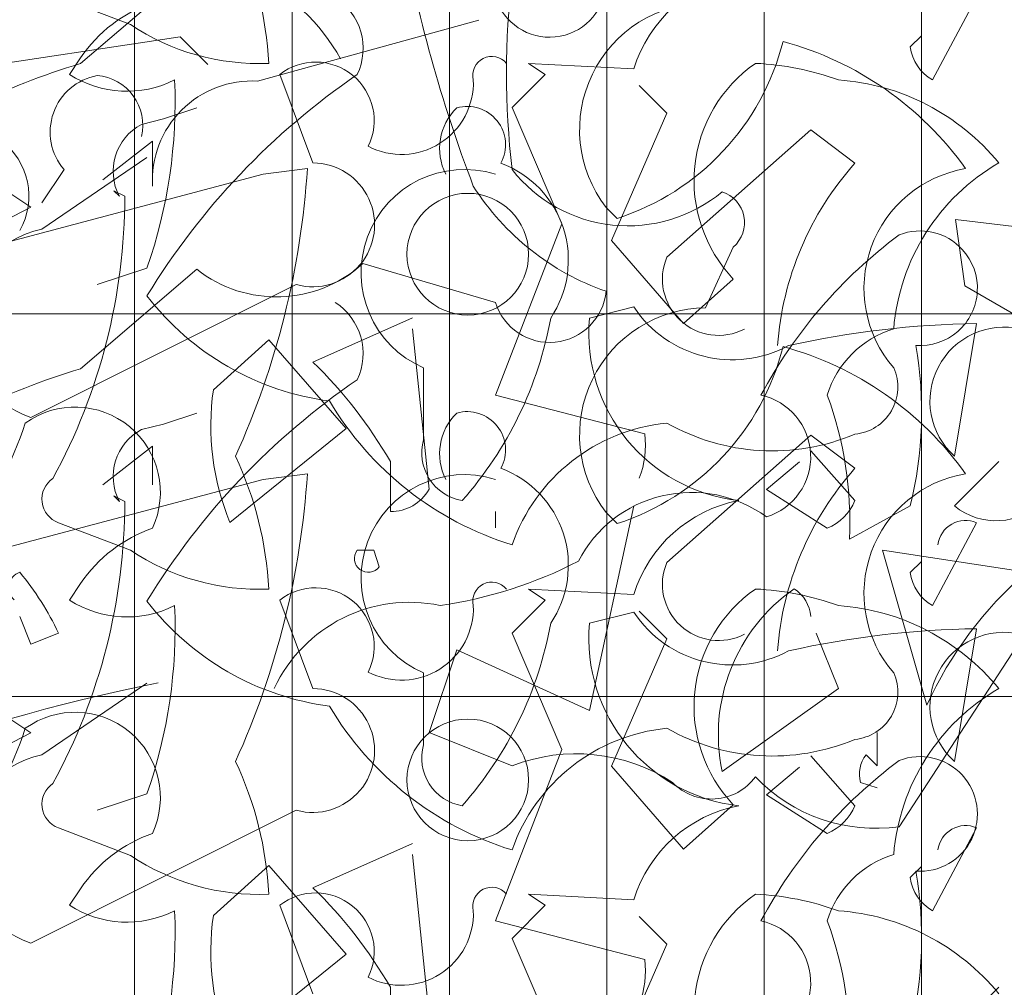
# Model space of a CAD drawing. Units: metres. Extents: x -436 to -102, y 612 to 631.
# Drawn here: x -110 to -110, y 615 to 615 of the extents above; entities that cross this region are included whole.
import ezdxf

# ---------------------------------------------------------------- set-up
doc = ezdxf.new("R2010")
doc.units = ezdxf.units.M
doc.layers.add('03_01 PROJECTION-BUILDINGS', color=7, linetype='Continuous', lineweight=18)
doc.layers.add('G-IMPT', color=7, linetype='Continuous', lineweight=18)

# ---------------------------------------------------------------- blocks, each defined once
blk = doc.blocks.new('AL_Plant_Mussaenda Philippica - PL31-E_dwg_A$C7e17871b-V180-ARC_ELEV_B2 N1')
at = {"layer": 'G-IMPT', "color": 9, "true_color": 0xd7d7b0}
for p, q in [((184.2939873496656, 615.2557755437108), (184.2463356453935, 615.2187023782384)), ((184.2463283794086, 615.2184281562335), (184.2651464916131, 615.221012979966)), ((184.1961496009878, 615.2115356849847), (184.166383068289, 615.2157900504766)), ((184.0851800924335, 615.1835516626875), (184.080657556193, 615.1861692702463)), ((184.151075578877, 615.1877726773193), (184.0857955016572, 615.1831954687842)), ((184.1162991507647, 615.1419333457803), (184.0995649023695, 615.1246183113853))]:
    blk.add_line(p, q, dxfattribs=at)
at = {"layer": 'G-IMPT', "color": 9, "true_color": 0xd7d7b0, "flags": 128}
for points in [[(184.1645125042955, 615.2818947725841), (184.1668864440201, 615.3235375605718), (184.2057654961634, 615.3974092432063), (184.2259816969217, 615.3782179714811), (184.2466708055146, 615.3302689693662), (184.245100020081, 615.2709867199903)], [(184.1279014607855, 615.2285266663087), (184.0848800337549, 615.2742246998772), (184.0661585095853, 615.3223845916813), (184.061507781321, 615.3600156676789), (184.0689519221892, 615.3698304661002), (184.0879749759197, 615.3592616041366), (184.1645112232268, 615.2818913014988), (184.1613886100102, 615.2726700998788), (184.1674736577807, 615.2603240955275), (184.1586822246116, 615.2283633502631)], [(184.265146491613, 615.2210129799655), (184.3126793162461, 615.2463282111581), (184.3372696959661, 615.2729578381807), (184.3487755078179, 615.3159938126768), (184.3334692213444, 615.3314627002404), (184.2987734403613, 615.2888081213332), (184.2549130496496, 615.2635554629853), (184.245100020081, 615.2709867199903)], [(184.080657556193, 615.1861692702463), (184.0428342155214, 615.2080611152606), (184.0398735655829, 615.2296153288185), (184.0657818838561, 615.2265145592016)], [(184.0657818838561, 615.2265145592016), (184.0959650653239, 615.2229021637136), (184.1207047685869, 615.227257661939)], [(184.1207047685869, 615.227257661939), (184.1279064480209, 615.2285255389891), (184.1586822246116, 615.2283633502635), (184.1647802639611, 615.2160191304132)], [(184.2809380164233, 615.1796202521981), (184.2620215003651, 615.2118043042935), (184.2651464916131, 615.221012979966)], [(184.1959870352722, 615.18075985661), (184.1961496009878, 615.2115356849847), (184.2463283794086, 615.2184281562335)], [(184.2463356453935, 615.2187023782384), (184.2450149500561, 615.2176748733982), (184.2450149500561, 615.1904791255071)], [(184.166383068289, 615.2157900504766), (184.1647802639611, 615.2160191304132), (184.1539347168692, 615.1936655896112)], [(184.1539347168692, 615.1936655896112), (184.151075578877, 615.1877726773193), (184.152260908129, 615.1791432073146), (184.1162991507647, 615.1419333457803)], [(184.1755769778607, 615.1480188933365), (184.1854185040388, 615.1617367946503), (184.1959870352722, 615.18075985661), (184.2199104543968, 615.1664745500051), (184.2434533454224, 615.1480395640841), (184.2675026755404, 615.1492291220198), (184.2906982427499, 615.1630144654035), (184.2809380164233, 615.1796202521981)], [(184.0995649023695, 615.1246183113853), (184.0984083407031, 615.1234216095938), (184.1303022301144, 615.1198144713691), (184.1648088784429, 615.1330094606043), (184.1754480624723, 615.1478392008229)]]:
    blk.add_lwpolyline(points, dxfattribs=at)
blk = doc.blocks.new('AL_Plant_Mussaenda Philippica - PL31-E_dwg-V181-ARC_ELEV_B2 N1')
at = {"layer": 'G-IMPT', "color": 9, "true_color": 0xd7d7b0}
for p, q in [((183.7938880828485, 615.2134658422658), (183.7562386804581, 615.1811949259311)), ((183.9265574055577, 615.1345813801145), (183.9301430629282, 615.1309957227438)), ((183.9211789195019, 615.0987248064092), (183.935521548984, 615.1023104637798)), ((184.0466769274701, 615.0969319777239), (184.039505612729, 615.0539040892778)), ((183.8673940589441, 615.0592825753336), (183.8673940589441, 615.0825893482419)), ((183.9928920669123, 615.055696917963), (184.0072346963943, 615.0395614597957)), ((183.7723741386254, 615.0234260016283), (183.7490673657171, 615.0323901450546)), ((184.0466769274701, 615.0323901450546), (184.032334297988, 615.0054977147757)), ((184.0251629832469, 615.0162546868872), (184.0287486406174, 615.0198403442579)), ((183.7562386804581, 615.0126690295168), (183.7526530230876, 615.0072905434611)), ((183.8207805131274, 615.0072905434611), (183.831537485239, 614.9786052844969)), ((183.7436888796613, 614.9570913402738), (183.7777526246812, 614.9803981131821)), ((183.7777526246812, 614.944541539477), (183.7616171665138, 614.9391630534212)), ((183.8261589991832, 614.9391630534212), (183.7401032222908, 614.8961351649749)), ((183.8638084015736, 614.9284060813096), (183.831537485239, 614.9140634518276)), ((183.8691868876294, 614.8728283920666), (183.8638084015736, 614.9248204239391)), ((183.8566370868326, 614.8817925354929), (183.8566370868326, 614.8656570773255)), ((184.039505612729, 614.8674499060108), (184.053848242211, 614.8817925354929))]:
    blk.add_line(p, q, dxfattribs=at)
at = {"layer": 'G-IMPT', "color": 9, "true_color": 0xd7d7b0, "flags": 128}
for points in [[(183.7759597959959, 615.1614738103933), (183.783131110737, 615.1632666390785), (183.7938880828485, 615.1668522964491)], [(184.0072346963943, 615.1489240095965), (183.9928920669123, 615.159680981708), (183.9462785210956, 615.1184459219471)], [(183.7634099951991, 615.1435455235408), (183.7795454533665, 615.1560953243376), (183.7795454533665, 615.1435455235408)], [(183.6397048159163, 615.0987248064092), (183.8154020270716, 615.145338352226), (183.8297446565537, 615.1471311809112)], [(183.7705813099402, 615.1381670374849), (183.7669956525696, 615.1399598661702), (183.7687884812549, 615.1381670374849)], [(183.9982705529681, 615.0305973163694), (183.9785494374302, 615.0431471171662), (183.9893064095418, 615.0521112605925)], [(183.9391072063545, 614.8907566789192), (183.8907008318525, 614.903306479716), (183.9122147760756, 614.958884168959), (183.8960793179083, 614.9965335713495), (183.9068362900198, 615.0072905434611), (183.9014578039641, 615.0108762008315), (183.935521548984, 615.0090833721463)], [(183.9677924653186, 614.9409558821064), (183.9516570071513, 614.9266132526244), (183.9283502342429, 614.9535056829033), (183.9462785210956, 614.9947407426642), (183.9373143776692, 615.0037048860905)], [(183.6881111904183, 614.9373702247359), (183.7401032222908, 614.9642626550147), (183.7293462501792, 614.9714339697558)], [(183.7992665689043, 614.9050993084013), (183.8171948557569, 614.9212347665687), (183.8422944573505, 614.8925495076045), (183.8046450549601, 614.862071419955)]]:
    blk.add_lwpolyline(points, dxfattribs=at)
at = {"layer": 'G-IMPT', "color": 9, "true_color": 0xd7d7b0}
blk.add_circle((183.8817366884262, 614.9490236111901), 0.01972111553788995, dxfattribs=at)
for centre, radius, start, end in [((183.9082683506923, 615.2081093789673), 0.01837887955309159, 197.0881836510791, 354.3330026236503), ((183.8280931753341, 615.1861015602099), 0.01971025697980378, 334.4780741450057, 57.41271765723799), ((183.959150018315, 615.1597425274776), 0.04117477070957027, 90.44765361193804, 217.6677554082578), ((183.9051011849854, 615.2083693956658), 0.08132515547071807, 287.9340994658822, 345.7611210661009), ((183.9557765368774, 615.0849143204783), 0.1072138067591377, 35.47209751352375, 74.77724579726872), ((183.8185397595137, 614.9714334052702), 0.2188180065750573, 106.5418982857745, 126.5882040683855), ((183.9787758331656, 614.9831412045642), 0.2355400176093895, 124.3479467479835, 148.5896546807931), ((183.8911492504874, 615.1536301496513), 0.01854127488435042, 134.5106940548759, 206.5646615291011), ((183.8815041847296, 615.154833624169), 0.01247766496322401, 331.7307614026305, 105.5888551060189), ((183.7840280715028, 615.1462345984384), 0.01724327841975975, 117.8986142889474, 207.8959277729132), ((183.5627543058002, 615.1643518761693), 0.2675451358942222, 335.6179397814894, 356.309573282652), ((183.8806590674903, 615.1133652477426), 0.03351292947221829, 72.56410730691563, 246.6830222655216), ((183.8807450358283, 615.1174548657123), 0.03359073085500242, 326.1102879776914, 69.52748985128447), ((184.0817620183334, 615.0824005266443), 0.09989842591109113, 138.247730055759, 175.7748363401692), ((184.0494501772123, 615.1083558252329), 0.03929330614299201, 99.31323742250122, 220.9763338389084), ((183.5781655756297, 615.1385265829153), 0.1924160702310547, 331.5065070932404, 359.8929380083909), ((183.9630163997865, 615.111302773225), 0.01819838335503703, 156.8888839792202, 297.353308814107), ((183.848497031456, 615.1603574172955), 0.08927935857598364, 217.5902216763751, 262.5467546426059), ((183.9675197384404, 615.1236299148323), 0.0384500080841005, 213.6743518750743, 298.2531611890599), ((183.7879764762649, 615.1206873818094), 0.1226352920085273, 318.5839607606839, 349.6833256511619), ((183.9756861359802, 615.0939373388339), 0.05471705852837054, 174.9804889855551, 263.5983247394724), ((184.0509819568383, 614.7976898257033), 0.2992731174426729, 90.82422545380504, 102.5954481617043), ((184.0555554010367, 615.0717601498385), 0.02400905253171525, 76.84493132961084, 228.0494455168493), ((184.0058260459172, 615.0763144474745), 0.0153040106380499, 275.2812383969461, 24.20588727552359), ((183.7544455195886, 615.0422031210036), 0.02765323447374096, 335.1849399655057, 125.6957240964928), ((183.9270396555879, 615.1253673863971), 0.1048249769608188, 210.7110363397583, 252.8213133053479), ((183.6366821365962, 615.0972065723175), 0.1067122903152307, 298.8122645763391, 342.2428157269414), ((183.9520485946673, 615.0056512683683), 0.05929122550101182, 95.58472073370964, 160.7297324410226), ((183.9804093783994, 615.1249653168297), 0.06929299130873477, 240.4911113033247, 292.775967369808), ((183.8824919371351, 615.0550366397962), 0.01568355490489796, 164.2925673898146, 260.649817191753), ((183.7035262024126, 615.0053176032326), 0.1138044847990292, 2.799634412936444, 25.27285252286618), ((183.7517567028696, 615.0400096787325), 0.008080212112905435, 123.6906691357972, 250.5593635616313), ((183.9779525150376, 614.9959351937752), 0.04442140784269913, 100.8570972338223, 162.7832425265163), ((183.9919954747504, 615.0458365380133), 0.0164806093015072, 292.380471307653, 337.6195286922022), ((184.0430912700995, 615.0240983123853), 0.009033904349424839, 66.61477894263655, 172.8749836506043), ((183.7947845737878, 614.986672914005), 0.04649283723640589, 109.133692163749, 146.0034918939077), ((183.8140925135906, 615.0861083026564), 0.0752960402139176, 236.3541419676317, 272.3613651179336), ((184.0395063520307, 615.0180480084404), 0.01445504169002378, 187.1265913848652, 240.2535436673157), ((183.8895056189332, 615.0069917262718), 0.006160021374430207, 39.09398484871613, 194.0361175059989), ((183.8324337355403, 614.9923271175371), 0.01896580364725455, 333.9015236590701, 127.9107585681439), ((184.0013872305421, 614.9728381842533), 0.04631511028380323, 124.7861239974714, 223.5018488317016), ((183.9710777743902, 614.921525853759), 0.08943481180189232, 69.87046112140044, 87.50967393053719), ((183.77125362391, 615.0361999670549), 0.03437640358576651, 237.2423817476689, 296.7320432439629), ((183.6232994904624, 614.9983924515282), 0.1635716705262481, 340.778617361482, 2.48961039041925), ((183.8602224351589, 615.0046764909483), 0.02332154535441613, 242.5333096323561, 2.017978996702781), ((183.9968026598245, 614.9320223378324), 0.0736489605477145, 39.23478881733974, 86.06545962249928), ((183.8314447132367, 614.9585301047282), 0.02007539412781479, 254.7344429942398, 89.73522496885114), ((184.0881567095349, 614.9191973056566), 0.06860305299332425, 120.0066938263008, 175.2984191748251), ((183.7501339737481, 614.9261286689319), 0.03162635379574555, 101.7586009257612, 251.5084777474699), ((184.1153552468774, 614.829140185681), 0.1571948525335692, 126.6247202493227, 151.8480693488237), ((184.0283282330222, 614.9379794743536), 0.01858827044228972, 265.7658484384568, 111.295682781233), ((184.029048475577, 614.8940425013302), 0.03214190124521181, 106.7514937245568, 163.2485062755603), ((183.9031538485392, 614.8976840443281), 0.1256993718039875, 346.0823322196367, 9.96779975862174), ((183.7284437393768, 614.8079830129255), 0.1479235611846313, 29.9319252569312, 45.81804204527462), ((183.88084451824, 614.8934464524666), 0.08240601233676381, 171.8706801224357, 202.3793525753637), ((183.972485057084, 614.8833504566326), 0.02040806239940654, 287.2868720402215, 77.91825236476468), ((183.8866920704323, 614.862282146822), 0.1188812586338793, 357.30524046222, 20.1870840628681), ((184.0528955849108, 614.8835855684711), 0.02096785535196507, 230.3128518949831, 43.15855728318314), ((183.9095224165077, 614.8871714111162), 0.0298012405026694, 338.8402047297769, 6.909762572120572)]:
    blk.add_arc(centre, radius, start, end, dxfattribs=at)
blk.add_blockref('AL_Plant_Mussaenda Philippica - PL31-E_dwg_A$C7e17871b-V180-ARC_ELEV_B2 N1', (0, 0))
blk = doc.blocks.new('AL_Plant_Mussaenda Philippica - Mussaenda Philippica-V182-ARC_ELEV_B2 N1')
blk.add_blockref('AL_Plant_Mussaenda Philippica - PL31-E_dwg-V181-ARC_ELEV_B2 N1', (0, 0))
blk = doc.blocks.new('AL_Plant_Mussaenda Philippica - PL31-E_dwg-V194-ARC_ELEV_B2 N1')
at = {"layer": 'G-IMPT', "color": 9, "true_color": 0xd7d7b0}
for p, q in [((183.7723741386254, 615.1938102255933), (183.7490673657171, 615.2027743690196)), ((184.0466769274701, 615.2027743690196), (184.032334297988, 615.1758819387408)), ((184.0251629832469, 615.1866389108523), (184.0287486406174, 615.1902245682228)), ((183.7562386804581, 615.1830532534817), (183.7526530230876, 615.177674767426)), ((183.8207805131274, 615.177674767426), (183.831537485239, 615.1489895084618)), ((183.7436888796613, 615.1274755642387), (183.7777526246812, 615.1507823371471)), ((183.7777526246812, 615.1149257634419), (183.7616171665138, 615.1095472773861)), ((183.8261589991832, 615.1095472773861), (183.7401032222908, 615.0665193889399)), ((183.8638084015736, 615.0987903052746), (183.831537485239, 615.0844476757925)), ((183.8691868876294, 615.0432126160316), (183.8638084015736, 615.0952046479041)), ((183.8566370868326, 615.0521767594579), (183.8566370868326, 615.0360413012905)), ((184.039505612729, 615.0378341299759), (184.053848242211, 615.0521767594579)), ((184.095083301972, 615.046798273402), (184.0215773258764, 614.9338500662308)), ((183.8907008318525, 615.0360413012905), (183.8907008318525, 615.0306628152348)), ((184.0251629832469, 615.0378341299759), (184.0054418677091, 615.0270771578643)), ((184.0090275250796, 614.9481926957128), (184.0144060111354, 614.9463998670276))]:
    blk.add_line(p, q, dxfattribs=at)
at = {"layer": 'G-IMPT', "color": 9, "true_color": 0xd7d7b0, "flags": 128}
for points in [[(183.9391072063545, 615.0611409028842), (183.8907008318525, 615.073690703681), (183.9122147760756, 615.129268392924), (183.8960793179083, 615.1669177953145), (183.9068362900198, 615.177674767426), (183.9014578039641, 615.1812604247965), (183.935521548984, 615.1794675961113)], [(183.9677924653186, 615.1113401060715), (183.9516570071513, 615.0969974765893), (183.9283502342429, 615.1238899068683), (183.9462785210956, 615.1651249666292), (183.9373143776692, 615.1740891100555)], [(183.6881111904183, 615.1077544487009), (183.7401032222908, 615.1346468789798), (183.7293462501792, 615.1418181937208)], [(183.7992665689043, 615.0754835323662), (183.8171948557569, 615.0916189905336), (183.8422944573505, 615.0629337315694), (183.8046450549601, 615.03245564392)], [(183.8960793179083, 614.9535711817687), (183.8691868876294, 614.9643281538802), (183.8781510310557, 614.9912205841591), (183.9211789195019, 614.9714994686212), (183.935521548984, 615.0378341299759)], [(183.845880114721, 615.0234915004937), (183.8512586007768, 615.0234915004937), (183.8530514294621, 615.018113014438)], [(184.0305414693027, 614.9732922973064), (184.0161988398206, 615.0234915004937), (184.0628123856374, 615.0163201857526)], [(183.7490673657171, 614.9965990702149), (183.7401032222908, 614.9930134128443), (183.7365175649202, 615.0019775562706)], [(183.9642068079481, 614.9517783530833), (184.0018562103386, 614.9786707833623), (183.9946848955975, 614.9965990702149)], [(184.0144060111354, 614.9643281538802), (184.0144060111354, 614.9535711817687), (184.0108203537648, 614.9571568391392)]]:
    blk.add_lwpolyline(points, dxfattribs=at)
at = {"layer": 'G-IMPT', "color": 9, "true_color": 0xd7d7b0}
blk.add_circle((183.8817366884262, 615.119407835155), 0.01972111553788995, dxfattribs=at)
for centre, radius, start, end in [((183.6366821365962, 615.2675907962824), 0.1067122903152307, 298.8122645763584, 342.2428157269343), ((183.7035262024126, 615.1757018271975), 0.1138044847990292, 2.799634412990688, 25.27285252284303), ((183.9779525150376, 615.1663194177402), 0.04442140784269913, 100.8570972338274, 162.7832425265241), ((183.7947845737878, 615.1570571379699), 0.04649283723640589, 109.133692163749, 146.0034918939077), ((183.8140925135906, 615.2564925266214), 0.0752960402139176, 236.3541419676317, 272.3613651179336), ((184.0395063520307, 615.1884322324054), 0.01445504169002378, 187.1265913848652, 240.2535436673157), ((183.8324337355403, 615.162711341502), 0.01896580364725455, 333.9015236594407, 127.9107585682202), ((183.8895056189332, 615.1773759502369), 0.006160021374430207, 39.09398484871613, 194.0361175059989), ((184.0013872305421, 615.1432224082183), 0.04631511028380323, 124.7861239974714, 223.5018488317016), ((183.9710777743902, 615.091910077724), 0.08943481180189232, 69.87046112140044, 87.50967393053719), ((183.77125362391, 615.2065841910199), 0.03437640358576651, 237.2423817476522, 296.7320432440682), ((183.6232994904624, 615.1687766754931), 0.1635716705262481, 340.7786173614937, 2.489610390457403), ((183.8602224351589, 615.1750607149133), 0.02332154535441613, 242.5333096323561, 2.017978996702781), ((183.9968026598245, 615.1024065617974), 0.0736489605477145, 39.23478881730618, 86.06545962250065), ((183.8314447132367, 615.1289143286932), 0.02007539412781479, 254.734442994224, 89.73522496884779), ((184.0881567095349, 615.0895815296216), 0.06860305299332425, 120.0066938263333, 175.2984191748223), ((183.7501339737481, 615.0965128928968), 0.03162635379574555, 101.7586009257612, 251.5084777474046), ((184.1153552468774, 614.9995244096459), 0.1571948525335692, 126.6247202493109, 151.8480693487769), ((184.0283282330222, 615.1083636983186), 0.0185882704423028, 42.52626849400153, 111.2956827813705), ((184.0283282330222, 615.1083636983186), 0.01858827044228104, 356.7832941764022, 42.52626849405384), ((184.0283282330222, 615.1083636983186), 0.01858827044228972, 265.765848438455, 356.7832941764078), ((184.029048475577, 615.0644267252951), 0.03214190124521181, 106.7514937245519, 163.2485062754198), ((183.9031538485392, 615.0680682682931), 0.1256993718039875, 346.0823322196249, 9.967799758630315), ((183.7284437393768, 614.9783672368904), 0.1479235611846313, 29.93192525694336, 45.81804204524457), ((183.88084451824, 615.0638306764316), 0.08240601233676381, 171.8706801225124, 202.3793525753676), ((183.972485057084, 615.0537346805976), 0.02040806239940654, 287.2868720401861, 77.91825236472172), ((183.8866920704323, 615.0326663707871), 0.1188812586338793, 357.30524046222, 20.1870840628681), ((184.0528955849108, 615.0539697924361), 0.02096785535196507, 230.3128518949831, 43.15855728295653), ((183.9095224165077, 615.0575556350811), 0.0298012405026694, 338.8402047298454, 6.909762572313213), ((183.8569357299266, 615.0500854089438), 0.01404728256540883, 268.7818086505288, 330.7079539432561), ((183.954218283452, 615.0009526897614), 0.04123850396284361, 53.84224042715942, 152.6387994032027), ((183.8494657720915, 615.0208022574659), 0.004482071713130154, 143.1301023552983, 323.1301023541353), ((183.8528910180392, 615.1448966706522), 0.1407447596074328, 278.1207315860745, 297.3686116640348), ((183.7381823368141, 615.0113258767922), 0.005264464593008301, 108.4349719547576, 228.9451630967733), ((183.6639055910842, 614.9562588898345), 0.09423299852881514, 25.34639156094361, 39.59599302075945), ((184.1457310163657, 614.9205156748578), 0.126704394673834, 130.876128915456, 155.3840757928772), ((184.0205480576075, 614.9637557166426), 0.05760029210870447, 124.9955149932605, 192.0016163585984), ((183.9812380643733, 615.0010807722771), 0.01168845570246197, 4.400280390987574, 57.52723267341779), ((183.8629125965775, 614.9580520347887), 0.0485235066626187, 78.27588490928967, 154.8542174448296), ((183.8919167726563, 614.4221159310116), 0.5691921780054043, 101.2022387987384, 121.2450742067933), ((183.9168534393677, 614.9004036254639), 0.05708198635137535, 56.84567441276782, 111.3420433596877), ((184.0188886989333, 614.9508818155238), 0.01022125800133262, 142.126591384275, 195.253543667422), ((183.9607590400755, 614.9604669827262), 0.01765320386504209, 224.0511930290564, 323.5769566397391), ((184.0139628990771, 614.9872512396294), 0.05394130899254015, 223.6979631540797, 278.1150528448954)]:
    blk.add_arc(centre, radius, start, end, dxfattribs=at)
blk = doc.blocks.new('AL_Plant_Mussaenda Philippica - Mussaenda Philippica-V195-ARC_ELEV_B2 N1')
blk.add_blockref('AL_Plant_Mussaenda Philippica - PL31-E_dwg-V194-ARC_ELEV_B2 N1', (0, 0))
blk = doc.blocks.new('AL_Plant_Mussaenda Philippica - PL31-E_dwg_A$C7e17871b-21789098-ARC_ELEV_B2 N1')
at = {"layer": 'G-IMPT', "color": 9, "true_color": 0xd7d7b0, "flags": 128}
for points in [[(171.9153778954588, 618.3891632062218), (171.9177518351835, 618.4308059942095), (171.9566308873268, 618.504677676844), (171.9768470880851, 618.4854864051189), (171.997536196678, 618.437537403004), (171.9959654112444, 618.3782551536281)], [(171.8787668519489, 618.3357950999464), (171.8357454249183, 618.3814931335149), (171.8170239007486, 618.429653025319), (171.8123731724844, 618.4672841013166), (171.8198173133526, 618.4770988997379), (171.8388403670831, 618.4665300377743), (171.9153766143902, 618.3891597351366), (171.9122540011736, 618.3799385335166), (171.9183390489441, 618.3675925291652), (171.909547615775, 618.3356317839008)], [(172.0160118827764, 618.3282814136032), (172.0635447074095, 618.3535966447959), (172.0881350871295, 618.3802262718184), (172.0996408989813, 618.4232622463145), (172.0843346125078, 618.4387311338782), (172.0496388315247, 618.3960765549709), (172.005778440813, 618.370823896623), (171.9959654112444, 618.3782551536281)], [(172.044852740829, 618.3630439773481), (171.9958803412195, 618.3249433070355), (171.9958803412195, 618.2977475591443)], [(171.9019409700403, 618.2950411109566), (171.8366608928205, 618.2904639024214), (171.7936996066847, 618.3153295488979), (171.7907389567463, 618.3368837624557), (171.8468304564873, 618.3301705973508), (171.8787718391843, 618.3357939726263), (171.909547615775, 618.3356317839008), (171.9156456551245, 618.3232875640505)], [(171.9470149921511, 618.3188041186219), (171.9156456551245, 618.3232875640505), (171.9019409700403, 618.2950411109566), (171.9031262992924, 618.2864116409519), (171.8492737318664, 618.230690043231), (171.8811676212778, 618.2270829050062), (171.9156742696063, 618.2402778942414), (171.9362838952021, 618.2690052282876), (171.9468524264355, 618.2880282902473), (171.9707758455602, 618.2737429836423), (171.9943187365857, 618.2553079977214), (172.0183680667037, 618.256497555657), (172.0415636339132, 618.2702828990408), (172.0128868915285, 618.3190727379307), (172.0160118827764, 618.3282814136032)], [(171.9468524264355, 618.2880282902473), (171.9470149921511, 618.3188041186219), (172.0160118827764, 618.3282814136032)]]:
    blk.add_lwpolyline(points, dxfattribs=at)
blk = doc.blocks.new('AL_Plant_Mussaenda Philippica - PL31-E_dwg-V199-ARC_ELEV_B2 N1')
at = {"layer": 'G-IMPT', "color": 9, "true_color": 0xd7d7b0}
for p, q in [((183.8136091983864, 615.1755045416231), (183.8853223457967, 615.1952256571609)), ((183.7508601944023, 615.146819282659), (183.7436888796613, 615.1360623105475)), ((183.9677924653186, 615.1217196810653), (183.9588283218924, 615.1019985655275)), ((183.7938880828485, 615.1145483663242), (183.7562386804581, 615.0822774499896)), ((183.8907008318525, 615.1037913942127), (183.8476729434063, 615.1163411950096)), ((183.9265574055577, 615.0356639041729), (183.9301430629282, 615.0320782468024)), ((183.9211789195019, 614.9998073304677), (183.935521548984, 615.0033929878383)), ((184.0466769274701, 614.9980145017824), (184.039505612729, 614.9549866133362)), ((183.8673940589441, 614.960365099392), (183.8673940589441, 614.9836718723004)), ((183.9928920669123, 614.9567794420216), (184.0072346963943, 614.9406439838542)), ((183.7723741386254, 614.9245085256869), (183.7490673657171, 614.9334726691131)), ((184.0466769274701, 614.9334726691131), (184.032334297988, 614.9065802388343)), ((184.0251629832469, 614.9173372109458), (184.0287486406174, 614.9209228683163)), ((183.7562386804581, 614.9137515535753), (183.7526530230876, 614.9083730675195)), ((183.8207805131274, 614.9083730675195), (183.831537485239, 614.8796878085553))]:
    blk.add_line(p, q, dxfattribs=at)
at = {"layer": 'G-IMPT', "color": 9, "true_color": 0xd7d7b0, "flags": 128}
for points in [[(183.7167964493824, 615.1790901989937), (183.7885095967927, 615.1898471711052), (183.7974737402191, 615.1808830276789)], [(183.7759597959959, 615.0625563344518), (183.783131110737, 615.0643491631371), (183.7938880828485, 615.0679348205076)], [(184.0072346963943, 615.0500065336549), (183.9928920669123, 615.0607635057665), (183.9462785210956, 615.0195284460057)], [(183.7634099951991, 615.0446280475992), (183.7795454533665, 615.057177848396), (183.7795454533665, 615.0446280475992)], [(183.6397048159163, 614.9998073304677), (183.8154020270716, 615.0464208762845), (183.8297446565537, 615.0482137049697)], [(183.7705813099402, 615.0392495615434), (183.7669956525696, 615.0410423902287), (183.7687884812549, 615.0392495615434)], [(183.9982705529681, 614.9316798404279), (183.9785494374302, 614.9442296412248), (183.9893064095418, 614.953193784651)], [(183.9391072063545, 614.7918392029777), (183.8907008318525, 614.8043890037745), (183.9122147760756, 614.8599666930176), (183.8960793179083, 614.897616095408), (183.9068362900198, 614.9083730675195), (183.9014578039641, 614.91195872489), (183.935521548984, 614.9101658962048)], [(183.9677924653186, 614.842038406165), (183.9516570071513, 614.8276957766828), (183.9283502342429, 614.8545882069618), (183.9462785210956, 614.8958232667227), (183.9373143776692, 614.9047874101491)]]:
    blk.add_lwpolyline(points, dxfattribs=at)
at = {"layer": 'G-IMPT', "color": 9, "true_color": 0xd7d7b0}
for centre, radius, start, end in [((184.314358997836, 615.3059611488626), 0.4611734898808992, 190.0221370342062, 200.9002984466715), ((183.7851091495898, 615.1523355652706), 0.06315742238057975, 28.71097691209618, 64.98424361987735), ((184.1695564852495, 615.1781937846511), 0.2752709945349094, 173.4553890991005, 186.5446109009227), ((183.7649934175333, 615.1589684192807), 0.01863731516940969, 100.4370681132591, 220.6828622305546), ((183.7603364474569, 615.1612898788683), 0.01605864326492929, 346.6290938969051, 85.42565287315202), ((183.8118170147907, 615.1432329801988), 0.03232128708453234, 86.82137509908071, 183.1786249008661), ((183.7168777749311, 615.1382623780785), 0.02259116989262645, 330.3839958200836, 135.8762088882766), ((183.93363565716, 615.1764132704906), 0.04781508897582692, 218.2377264045808, 309.7442616805409), ((183.9539877979665, 615.1862333493125), 0.08349097028577059, 212.4454080785197, 250.8196211517329), ((183.9609197535342, 615.1296678478718), 0.01050749841093746, 310.8496911694364, 71.7701737784796), ((183.8197210940476, 615.1472273530626), 0.04165645978538113, 231.6733357926907, 312.1449690733496), ((183.9082683506923, 615.1091919030258), 0.01837887955309159, 197.0881836513887, 354.3330026236604), ((183.8280931753341, 615.0871840842684), 0.01971025697980378, 334.4780741446468, 57.41271765713071), ((183.959150018315, 615.0608250515362), 0.04117477070957027, 90.44765361193804, 217.6677554083831), ((183.9051011849854, 615.1094519197244), 0.08132515547071807, 287.9340994658822, 345.7611210661009), ((183.9557765368774, 614.9859968445369), 0.1072138067591377, 35.47209751352375, 74.77724579726872), ((183.8185397595137, 614.8725159293286), 0.2188180065750573, 106.5418982857715, 126.5882040683773), ((183.9787758331656, 614.8842237286226), 0.2355400176093895, 124.3479467479763, 148.5896546807861), ((183.8911492504874, 615.0547126737099), 0.01854127488435042, 134.5106940548759, 206.5646615291011), ((183.8815041847296, 615.0559161482275), 0.01247766496322401, 331.7307614020821, 105.5888551059639), ((183.7840280715028, 615.0473171224969), 0.01724327841975975, 117.8986142889861, 207.8959277730512), ((183.5627543058002, 615.0654344002278), 0.2675451358942222, 335.6179397814894, 356.3095732826763), ((183.8806590674903, 615.0144477718011), 0.03351292947221829, 72.5641073069042, 246.6830222653561), ((183.8807450358283, 615.0185373897707), 0.03359073085500242, 326.1102879776914, 69.52748985128447), ((184.0817620183334, 614.9834830507027), 0.09989842591109113, 138.2477300557349, 175.7748363401005), ((184.0494501772123, 615.0094383492915), 0.03929330614299201, 99.31323742250122, 220.9763338389084), ((183.5781655756297, 615.0396091069739), 0.1924160702310547, 331.5065070932049, 359.8929380083909), ((183.9630163997865, 615.0123852972835), 0.01819838335503703, 156.8888839788229, 297.3533088141945), ((183.848497031456, 615.0614399413539), 0.08927935857598364, 217.5902216764031, 262.5467546426039), ((183.9675197384404, 615.0247124388908), 0.0384500080841005, 213.6743518750417, 298.2531611890422), ((183.7879764762649, 615.0217699058679), 0.1226352920085273, 318.5839607606641, 349.6833256511026), ((183.9756861359802, 614.9950198628924), 0.05471705852837054, 174.9804889855447, 263.5983247394722), ((184.0509819568383, 614.6987723497617), 0.2992731174426729, 90.82422545380503, 102.5954481617041), ((184.0555554010367, 614.972842673897), 0.02400905253171525, 76.84493132962452, 228.0494455170614), ((184.0058260459172, 614.9773969715329), 0.0153040106380499, 275.28123839695, 24.20588727605564), ((183.7544455195886, 614.9432856450621), 0.02765323447374096, 335.1849399655057, 125.6957240966303), ((183.9270396555879, 615.0264499104555), 0.1048249769608188, 210.7110363397188, 252.8213133053569), ((183.6366821365962, 614.998289096376), 0.1067122903152307, 298.8122645763584, 342.2428157269343), ((183.9520485946673, 614.9067337924267), 0.05929122550101182, 95.58472073370964, 160.7297324410226), ((183.9804093783994, 615.0260478408882), 0.06929299130873477, 240.4911113033247, 292.7759673698445), ((183.8824919371351, 614.9561191638547), 0.01568355490489796, 164.2925673902893, 260.6498171917069), ((183.7035262024126, 614.906400127291), 0.1138044847990292, 2.799634412990688, 25.27285252284303), ((183.7517567028696, 614.9410922027911), 0.008080212112905435, 123.6906691359348, 250.5593635618418), ((183.9779525150376, 614.8970177178337), 0.04442140784269913, 100.8570972338274, 162.7832425265241), ((183.9919954747504, 614.9469190620717), 0.0164806093015072, 292.3804713077278, 337.6195286924919), ((184.0430912700995, 614.9251808364438), 0.009033904349424839, 66.61477894263655, 172.8749836513198), ((183.7947845737878, 614.8877554380634), 0.04649283723640589, 109.1336921637441, 146.0034918939691), ((183.8140925135906, 614.9871908267149), 0.0752960402139176, 236.3541419676317, 272.3613651179336), ((184.0395063520307, 614.9191305324989), 0.01445504169002378, 187.1265913848652, 240.2535436673157), ((183.8895056189332, 614.9080742503304), 0.006160021374430207, 39.09398484871613, 194.0361175059989), ((183.8324337355403, 614.8934096415956), 0.01896580364725455, 333.9015236594407, 127.9107585682202), ((184.0013872305421, 614.8739207083119), 0.04631511028380323, 124.7861239974714, 223.5018488317016), ((183.9710777743902, 614.8226083778176), 0.08943481180189232, 69.87046112140044, 87.50967393053719), ((183.77125362391, 614.9372824911135), 0.03437640358576651, 237.2423817476989, 296.732043244027), ((183.6232994904624, 614.8994749755866), 0.1635716705262481, 340.7786173614937, 2.489610390457403), ((183.8602224351589, 614.9057590150069), 0.02332154535441613, 242.5333096323561, 2.017978996702781), ((183.9968026598245, 614.833104861891), 0.0736489605477145, 39.23478881729864, 86.06545962250311)]:
    blk.add_arc(centre, radius, start, end, dxfattribs=at)
blk.add_blockref('AL_Plant_Mussaenda Philippica - PL31-E_dwg_A$C7e17871b-21789098-ARC_ELEV_B2 N1', (12.24913460883662, -3.206185909579145))
blk = doc.blocks.new('AL_Plant_Mussaenda Philippica - Mussaenda Philippica-V200-ARC_ELEV_B2 N1')
blk.add_blockref('AL_Plant_Mussaenda Philippica - PL31-E_dwg-V199-ARC_ELEV_B2 N1', (0, 0))
blk = doc.blocks.new('Top Rail Type - Top Rail_Internal_-22272331-ARC_ELEV_B2 N1')
at = {"layer": '03_01 PROJECTION-BUILDINGS'}
h = blk.add_hatch(dxfattribs=at)
h.set_pattern_fill('FP_52', color=256, style=0, pattern_type=2)
h.set_pattern_definition([(0, (0.029, 612), (0, 0.124), []), (90, (0.029, 612), (-0.051, 3.12284933782575e-18), [])])
h.paths.add_polyline_path([(183.6158287256132, 613.5953853969934), (184.2658287256133, 613.5953853969934), (184.265648300645, 613.6341170648291), (184.2610884014025, 613.6122331509317), (183.82336007713, 613.6122331509317), (183.82336007713, 613.6672331509317), (183.8911090787364, 613.7089376682977), (183.964416113897, 613.7398451525593), (184.0415731583323, 613.7592354718298), (184.1207824841037, 613.7666568395103), (184.200198545947, 613.7619363407346), (184.2610884014025, 613.7122331509316), (184.2623702450731, 613.7071192929137), (184.2658287256133, 613.7065094694822), (184.2658287256133, 614.3820483102805), (184.2432787798616, 614.3820483102805), (184.2387188806191, 614.3601643963832), (183.8009905563466, 614.3601643963832), (183.8009905563466, 614.4151643963833), (183.868739557953, 614.4568689137493), (183.9420465931136, 614.4877763980109), (184.0192036375489, 614.5071667172813), (184.1040388242794, 614.5142536832155), (184.1778290251636, 614.5098675861861), (184.2387188806191, 614.4601643963832), (184.2400007242897, 614.4550505383653), (184.2658287256133, 614.4504963648742), (184.265146491613, 615.0501951015729), (184.2434533454224, 615.0491220881427), (184.2199104543968, 615.0675570740638), (184.1959870352722, 615.0818423806686), (184.1854185040388, 615.062819318709), (184.1648088784429, 615.0340919846628), (184.1303022301144, 615.0208969954277), (184.0984083407031, 615.0245041336524), (184.152260908129, 615.0802257313733), (184.151075578877, 615.088855201378), (184.084880033755, 615.084807858293), (184.0428342155214, 615.1091436393193), (184.0398735655829, 615.1306978528771), (184.0984083407031, 615.1244147397313), (184.0995649023695, 615.1246183113855), (184.1162991507647, 615.1419333457803), (184.084880033755, 615.1753072239362), (184.080657556193, 615.1861692702465), (184.0428342155214, 615.2080611152608), (184.0398735655829, 615.2296153288187), (184.0657818838561, 615.2265145592019), (184.061507781321, 615.261098191738), (184.0689519221892, 615.2709129901593), (184.0879947926342, 615.2603240955281), (184.1207055698836, 615.2272568519102), (184.1278975512354, 615.2285308190944), (184.084880033755, 615.2742246998778), (184.0661585095853, 615.322384591682), (184.061507781321, 615.3600156676795), (184.0655249409562, 615.3653121300575), (184.0520842243538, 615.3730915085978), (184.0428342155214, 615.3700245031798), (184.0039156223198, 615.3744261220411), (184.0711584211825, 615.4446089238427), (184.0697496700371, 615.4548649566981), (183.9881495735124, 615.4491434460291), (183.9344479658426, 615.4802255041246), (183.9307471534195, 615.5071682710719), (184.0008615280958, 615.4987768146908), (184.034160208987, 615.5046378662424), (184.0380723098083, 615.5086857421122), (184.0002074601737, 615.5489063784115), (183.9870052386346, 615.5487232537834), (183.9344479658426, 615.5791429800663), (183.9307471534195, 615.6060857470136), (183.9721555268025, 615.6011298936573), (183.9636033334225, 615.623129849651), (183.9577899230922, 615.6701686946482), (183.9670950991774, 615.6824371926747), (183.9822810355153, 615.6740001632041), (183.9636033334225, 615.7220473255926), (183.9621917152772, 615.7334693452605), (183.9344479658426, 615.7495272040311), (183.9307471534195, 615.7764699709784), (183.9606736836257, 615.7728882921283), (183.9670950991774, 615.7813546686162), (183.9882809676029, 615.7695841862247), (184.0012312507871, 615.7681435911618), (184.0407771354852, 615.7751143338232), (184.0216933807391, 615.7953853969933), (183.6957195756829, 615.7953853969933), (183.7043316079316, 615.7804880547809), (183.7061340649267, 615.7551397609213), (183.7603450005049, 615.7410646622016), (183.7520274591552, 615.708377846383), (183.7318220842472, 615.6860696102674), (183.6893557585205, 615.6802020630358), (183.6864963011975, 615.6708263443174), (183.6918735693365, 615.659924819922), (183.7603450005049, 615.6421471862602), (183.7520274591552, 615.6094603704415), (183.7318220842472, 615.5871521343261), (183.6918735693365, 615.5819197023328), (183.6625693427702, 615.574118373004), (183.6615794821028, 615.5719027794368), (183.6684192911168, 615.5479628527378), (183.6755943994829, 615.5043547293304), (183.6567573761538, 615.4621920400866), (183.6253786044282, 615.4371898481094), (183.6237265994335, 615.5340406421321), (183.6158287256132, 615.5400308700346), (183.6158287256132, 614.0600858731716)], flags=0)
h.paths.add_polyline_path([(184.2658287256133, 615.1064093176229), (184.265146491613, 615.1220955040245), (184.262179384197, 615.1126182090433), (184.265146491613, 615.107570052218)], flags=0)
h.paths.add_polyline_path([(184.2658287256133, 615.2053267935644), (184.265146491613, 615.2210129799661), (184.262179384197, 615.2115356849847), (184.265146491613, 615.2064875281594)], flags=0)
h.paths.add_polyline_path([(184.2549160606014, 615.2635531828382), (184.2658287256133, 615.2698371579686), (184.2658287256133, 615.3195305469876), (184.2463569470078, 615.3184237880491), (184.2451000200811, 615.270986719991), (184.2475295974646, 615.2691468382475)], flags=0)
h.paths.add_polyline_path([(184.1645112232268, 615.2818913014994), (184.1648088784429, 615.2870936601789), (184.1658183080652, 615.3048007077983), (184.1645112232268, 615.3032798642604), (184.1491600727912, 615.2974097414128), (184.1645074184939, 615.2818951476944)], flags=0)
h.paths.add_polyline_path([(184.1252506373289, 615.3215797304404), (184.152260908129, 615.3495274312797), (184.151075578877, 615.3581569012845), (184.0935956360481, 615.3535796927493), (184.1233139126934, 615.3235375605724)], flags=0)
h.paths.add_polyline_path([(184.2658287256133, 615.3757110175294), (184.265146491613, 615.391397203931), (184.262179384197, 615.3819199089497), (184.2643552369874, 615.3782179714817)], flags=0)
h.paths.add_polyline_path([(184.0959650653239, 615.3932863876787), (184.1278975512354, 615.3989150430594), (184.1097309807927, 615.418211858698), (184.0921743751963, 615.393740066557)], flags=0)
h.paths.add_polyline_path([(184.2549160606014, 615.4339374068031), (184.2658287256133, 615.4402213819336), (184.2658287256133, 615.5249034844917), (184.2417423156996, 615.5120754432323), (184.2466708055146, 615.5006531933318), (184.2451000200811, 615.4413709439559), (184.2466708055146, 615.4401814122037)], flags=0)
h.paths.add_polyline_path([(184.2212182402266, 615.5620679231527), (184.2543719968926, 615.581159261716), (184.2658287256133, 615.595332810948), (184.2658287256133, 615.6238209604332), (184.2123383109572, 615.595332810948), (184.2086294266872, 615.5834861922212), (184.2207434529771, 615.5628757134205)], flags=0)
h.paths.add_polyline_path([(184.1995502721927, 615.6485080645381), (184.2543719968926, 615.6800767376576), (184.2658287256133, 615.6941615031648), (184.2658287256133, 615.7942051843982), (184.2123383109572, 615.7657170349128), (184.2086294266872, 615.7538704161861), (184.2437777262595, 615.6929215744009), (184.2152835408664, 615.6759872124801), (184.1877227242373, 615.6745002650605), (184.1872802215422, 615.657799985979), (184.1892437033342, 615.6563130712888)], flags=0)
h.paths.add_polyline_path([(184.0582917106193, 615.6999911100819), (184.0712313316022, 615.7133798190986), (184.0697496700371, 615.7241666566046), (184.0366711256139, 615.7218473058575), (184.0459711868356, 615.7124458970271)], flags=0)
blk = doc.blocks.new('12011-SUNRISE-ARC-PARK_rvt-2-ARC_ELEV_B2 N1')
at = {"lineweight": 18}
for name in ['AL_Plant_Mussaenda Philippica - Mussaenda Philippica-V195-ARC_ELEV_B2 N1', 'AL_Plant_Mussaenda Philippica - Mussaenda Philippica-V182-ARC_ELEV_B2 N1', 'AL_Plant_Mussaenda Philippica - Mussaenda Philippica-V200-ARC_ELEV_B2 N1', 'Top Rail Type - Top Rail_Internal_-22272331-ARC_ELEV_B2 N1']:
    blk.add_blockref(name, (0, 0), dxfattribs=at)

msp = doc.modelspace()

# ---------------------------------------------------------------- block references
at = {"lineweight": 5}
msp.add_blockref('12011-SUNRISE-ARC-PARK_rvt-2-ARC_ELEV_B2 N1', (-294.1596988889963, 0), dxfattribs=at)

doc.saveas('drawing.dxf')
